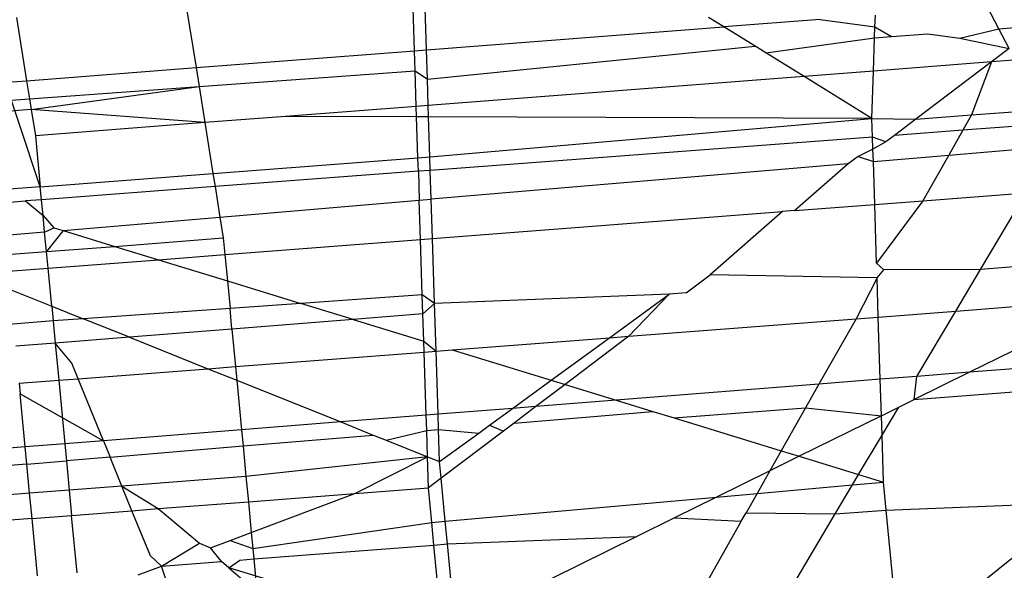
# Model space of a CAD drawing. Units: millimetres. Extents: x -17534 to -7965, y -43779 to -35324.
# Drawn here: x -11490 to -11488, y -43354 to -43353 of the extents above; entities that cross this region are included whole.
import ezdxf

# ---------------------------------------------------------------- set-up
doc = ezdxf.new("R2010")
doc.units = ezdxf.units.MM

msp = doc.modelspace()

# ---------------------------------------------------------------- linework, layer by layer
for p, q in [((-11489.1326, -43352.9102), (-11489.138, -43352.7411)), ((-11489.101, -43352.9077), (-11489.1062, -43352.7444)), ((-11489.738, -43352.7874), (-11489.7113, -43352.9548)), ((-11487.5852, -43352.8517), (-11487.616, -43352.7932)), ((-11490.1237, -43353.2703), (-11490.2713, -43352.8285)), ((-11490.1867, -43352.822), (-11490.1599, -43352.9894)), ((-11488.3135, -43352.847), (-11488.3539, -43352.8221)), ((-11488.0581, -43352.8273), (-11488.3135, -43352.847)), ((-11488.0581, -43352.8273), (-11487.913, -43352.8466)), ((-11487.913, -43352.8466), (-11487.912, -43352.8161)), ((-11489.101, -43352.9077), (-11488.3135, -43352.847)), ((-11488.2303, -43352.8983), (-11488.3135, -43352.847)), ((-11487.9139, -43352.8754), (-11487.913, -43352.8466)), ((-11487.913, -43352.8466), (-11487.8692, -43352.8722)), ((-11487.6882, -43352.8765), (-11487.5852, -43352.8517)), ((-11487.5852, -43352.8517), (-11487.5426, -43352.8486)), ((-11487.5575, -43352.9044), (-11487.5852, -43352.8517)), ((-11488.2017, -43352.9159), (-11487.9139, -43352.8754)), ((-11487.9168, -43352.9639), (-11487.9139, -43352.8754)), ((-11487.9139, -43352.8754), (-11487.8692, -43352.8722)), ((-11487.8692, -43352.8722), (-11487.7729, -43352.8652)), ((-11487.7729, -43352.8652), (-11487.6882, -43352.8765)), ((-11487.6882, -43352.8765), (-11487.5575, -43352.9044)), ((-11489.7113, -43352.9548), (-11489.1326, -43352.9102)), ((-11489.1326, -43352.9102), (-11489.101, -43352.9077)), ((-11489.1309, -43352.9634), (-11489.1326, -43352.9102)), ((-11489.0985, -43352.9849), (-11489.101, -43352.9077)), ((-11489.0985, -43352.9849), (-11488.2303, -43352.8983)), ((-11488.2017, -43352.9159), (-11488.2303, -43352.8983)), ((-11487.5575, -43352.9044), (-11487.6043, -43352.9398)), ((-11488.1009, -43352.9781), (-11488.2017, -43352.9159)), ((-11487.6043, -43352.9398), (-11487.9168, -43352.9639)), ((-11487.6043, -43352.9398), (-11487.8049, -43353.0915)), ((-11487.6043, -43352.9398), (-11487.6571, -43353.0801)), ((-11487.4103, -43352.9248), (-11487.6043, -43352.9398)), ((-11490.1599, -43352.9894), (-11489.7113, -43352.9548)), ((-11489.7113, -43352.9548), (-11489.7033, -43353.0048)), ((-11489.7033, -43353.0048), (-11489.1309, -43352.9634)), ((-11489.1279, -43353.0572), (-11489.1309, -43352.9634)), ((-11489.1309, -43352.9634), (-11489.0985, -43352.9849)), ((-11487.9168, -43352.9639), (-11488.1009, -43352.9781)), ((-11487.9209, -43353.089), (-11487.9168, -43352.9639)), ((-11490.2553, -43352.9967), (-11490.1599, -43352.9894)), ((-11490.1599, -43352.9894), (-11490.1522, -43353.0372)), ((-11489.0963, -43353.0548), (-11489.0985, -43352.9849)), ((-11488.1009, -43352.9781), (-11489.0963, -43353.0548)), ((-11487.9209, -43353.089), (-11488.1009, -43352.9781)), ((-11490.1522, -43353.0372), (-11489.7033, -43353.0048)), ((-11490.1477, -43353.0655), (-11489.7033, -43353.0048)), ((-11489.7033, -43353.0048), (-11489.688, -43353.1004)), ((-11490.2507, -43353.0443), (-11490.1522, -43353.0372)), ((-11490.1522, -43353.0372), (-11490.1477, -43353.0655)), ((-11490.1477, -43353.0655), (-11490.248, -43353.0732)), ((-11490.1477, -43353.0655), (-11490.1366, -43353.135)), ((-11489.688, -43353.1004), (-11490.1477, -43353.0655)), ((-11489.1279, -43353.0572), (-11489.4739, -43353.0839)), ((-11489.0963, -43353.0548), (-11489.1279, -43353.0572)), ((-11489.127, -43353.0851), (-11489.1279, -43353.0572)), ((-11489.0953, -43353.0852), (-11489.0963, -43353.0548)), ((-11487.6571, -43353.0801), (-11487.3775, -43353.0585)), ((-11489.4739, -43353.0839), (-11489.688, -43353.1004)), ((-11489.127, -43353.0851), (-11489.4739, -43353.0839)), ((-11489.0953, -43353.0852), (-11489.127, -43353.0851)), ((-11489.1235, -43353.1931), (-11489.127, -43353.0851)), ((-11487.9209, -43353.089), (-11489.0953, -43353.0852)), ((-11489.0919, -43353.1907), (-11489.0953, -43353.0852)), ((-11489.0919, -43353.1907), (-11487.9209, -43353.089)), ((-11487.9194, -43353.1386), (-11487.9209, -43353.089)), ((-11487.9209, -43353.089), (-11487.8049, -43353.0915)), ((-11487.8049, -43353.0915), (-11487.8615, -43353.1342)), ((-11487.8049, -43353.0915), (-11487.6571, -43353.0801)), ((-11487.6571, -43353.0801), (-11487.6801, -43353.1205)), ((-11489.688, -43353.1004), (-11490.1366, -43353.135)), ((-11489.688, -43353.1004), (-11489.6664, -43353.235)), ((-11487.6801, -43353.1205), (-11487.8615, -43353.1342)), ((-11487.6801, -43353.1205), (-11487.7174, -43353.1864)), ((-11487.4019, -43353.0996), (-11487.6801, -43353.1205)), ((-11490.1366, -43353.135), (-11490.1237, -43353.2703)), ((-11487.9194, -43353.1386), (-11489.0908, -43353.2269)), ((-11487.9183, -43353.1703), (-11487.9194, -43353.1386)), ((-11487.8843, -43353.1515), (-11487.9194, -43353.1386)), ((-11487.8615, -43353.1342), (-11487.8843, -43353.1515)), ((-11487.9183, -43353.1703), (-11487.9576, -43353.19)), ((-11487.8843, -43353.1515), (-11487.9183, -43353.1703)), ((-11487.9173, -43353.2034), (-11487.9183, -43353.1703)), ((-11487.7174, -43353.1864), (-11487.4395, -43353.1628)), ((-11489.6664, -43353.235), (-11489.1235, -43353.1931)), ((-11489.1235, -43353.1931), (-11489.0919, -43353.1907)), ((-11489.1224, -43353.2292), (-11489.1235, -43353.1931)), ((-11489.0908, -43353.2269), (-11489.0919, -43353.1907)), ((-11487.9576, -43353.19), (-11487.9839, -43353.2091)), ((-11487.9576, -43353.19), (-11487.9173, -43353.2034)), ((-11487.9173, -43353.2034), (-11487.7174, -43353.1864)), ((-11487.7174, -43353.1864), (-11487.786, -43353.3073)), ((-11489.0908, -43353.2269), (-11489.1224, -43353.2292)), ((-11489.0884, -43353.3031), (-11489.0908, -43353.2269)), ((-11487.9839, -43353.2091), (-11489.0884, -43353.3031)), ((-11487.9839, -43353.2091), (-11488.125, -43353.3334)), ((-11487.9136, -43353.3172), (-11487.9173, -43353.2034)), ((-11490.1237, -43353.2703), (-11489.6664, -43353.235)), ((-11489.6664, -43353.235), (-11489.6609, -43353.2698)), ((-11489.1224, -43353.2292), (-11489.6609, -43353.2698)), ((-11489.1224, -43353.2292), (-11489.1199, -43353.3057)), ((-11490.1237, -43353.2703), (-11490.2285, -43353.2783)), ((-11490.1204, -43353.3045), (-11490.1237, -43353.2703)), ((-11489.6609, -43353.2698), (-11490.1204, -43353.3045)), ((-11489.6609, -43353.2698), (-11489.6479, -43353.3507)), ((-11490.1204, -43353.3045), (-11490.1629, -43353.3077)), ((-11490.1164, -43353.3464), (-11490.1204, -43353.3045)), ((-11489.6479, -43353.3507), (-11489.1199, -43353.3057)), ((-11489.1199, -43353.3057), (-11489.0884, -43353.3031)), ((-11489.1166, -43353.4099), (-11489.1199, -43353.3057)), ((-11489.085, -43353.4075), (-11489.0884, -43353.3031)), ((-11487.786, -43353.3073), (-11487.5129, -43353.2863)), ((-11487.6335, -43353.4893), (-11487.5129, -43353.2863)), ((-11490.2252, -43353.3124), (-11490.1629, -43353.3077)), ((-11490.1629, -43353.3077), (-11490.1164, -43353.3464)), ((-11488.125, -43353.3334), (-11487.9136, -43353.3172)), ((-11487.9136, -43353.3172), (-11487.786, -43353.3073)), ((-11487.9087, -43353.4726), (-11487.9136, -43353.3172)), ((-11487.786, -43353.3073), (-11487.9087, -43353.4726)), ((-11490.1123, -43353.3902), (-11490.1164, -43353.3464)), ((-11490.1164, -43353.3464), (-11490.0879, -43353.3785)), ((-11490.0634, -43353.386), (-11489.6479, -43353.3507)), ((-11489.6479, -43353.3507), (-11489.6391, -43353.4057)), ((-11489.085, -43353.4075), (-11488.158, -43353.336)), ((-11488.158, -43353.336), (-11488.3498, -43353.5034)), ((-11488.125, -43353.3334), (-11488.158, -43353.336)), ((-11490.1123, -43353.3902), (-11490.0879, -43353.3785)), ((-11490.0879, -43353.3785), (-11490.0634, -43353.386)), ((-11490.1123, -43353.3902), (-11490.217, -43353.3991)), ((-11490.1073, -43353.4418), (-11490.1123, -43353.3902)), ((-11490.0634, -43353.386), (-11490.1073, -43353.4418)), ((-11490.0634, -43353.386), (-11489.9268, -43353.4279)), ((-11489.9268, -43353.4279), (-11489.6391, -43353.4057)), ((-11489.6391, -43353.4057), (-11489.6349, -43353.4499)), ((-11489.6349, -43353.4499), (-11489.1166, -43353.4099)), ((-11489.1166, -43353.4099), (-11489.085, -43353.4075)), ((-11489.1119, -43353.5567), (-11489.1166, -43353.4099)), ((-11489.0795, -43353.579), (-11489.085, -43353.4075)), ((-11490.1073, -43353.4418), (-11489.9268, -43353.4279)), ((-11489.9268, -43353.4279), (-11489.8109, -43353.4634)), ((-11490.2121, -43353.4499), (-11490.1073, -43353.4418)), ((-11490.1031, -43353.486), (-11490.1073, -43353.4418)), ((-11490.1031, -43353.486), (-11489.8109, -43353.4634)), ((-11489.8109, -43353.4634), (-11489.6349, -43353.4499)), ((-11489.8109, -43353.4634), (-11489.6283, -43353.5194)), ((-11489.6349, -43353.4499), (-11489.6283, -43353.5194)), ((-11487.1753, -43353.4528), (-11487.6335, -43353.4893)), ((-11490.2079, -43353.494), (-11490.1031, -43353.486)), ((-11490.0936, -43353.5861), (-11490.1031, -43353.486)), ((-11487.8897, -43353.4902), (-11487.9087, -43353.4726)), ((-11487.6335, -43353.4893), (-11487.8897, -43353.4902)), ((-11487.6989, -43353.5991), (-11487.6335, -43353.4893)), ((-11488.4131, -43353.5513), (-11488.3498, -43353.5034)), ((-11487.9074, -43353.511), (-11488.3498, -43353.5034)), ((-11487.9074, -43353.511), (-11487.963, -43353.6195)), ((-11487.9074, -43353.511), (-11487.8897, -43353.4902)), ((-11487.9041, -43353.615), (-11487.9074, -43353.511)), ((-11489.6283, -43353.5194), (-11489.4335, -43353.5792)), ((-11489.6283, -43353.5194), (-11489.6213, -43353.5923)), ((-11490.2033, -43353.5421), (-11490.0936, -43353.5861)), ((-11489.1119, -43353.5567), (-11489.4335, -43353.5792)), ((-11489.1103, -43353.6067), (-11489.1119, -43353.5567)), ((-11489.0795, -43353.579), (-11489.1119, -43353.5567)), ((-11488.4584, -43353.5549), (-11489.0795, -43353.579)), ((-11488.6162, -43353.6699), (-11488.4584, -43353.5549)), ((-11488.4584, -43353.5549), (-11488.5647, -43353.6659)), ((-11488.4131, -43353.5513), (-11488.4584, -43353.5549)), ((-11487.6989, -43353.5991), (-11487.2667, -43353.5658)), ((-11487.2667, -43353.5658), (-11487.6629, -43353.7613)), ((-11490.0936, -43353.5861), (-11490.0103, -43353.6195)), ((-11490.0936, -43353.5861), (-11490.0843, -43353.6842)), ((-11489.6213, -43353.5923), (-11490.0103, -43353.6195)), ((-11489.4335, -43353.5792), (-11489.6213, -43353.5923)), ((-11489.6161, -43353.647), (-11489.6213, -43353.5923)), ((-11489.2955, -43353.6215), (-11489.4335, -43353.5792)), ((-11489.0795, -43353.579), (-11489.1103, -43353.6067)), ((-11489.0755, -43353.7053), (-11489.0795, -43353.579)), ((-11490.0103, -43353.6195), (-11490.0899, -43353.6251)), ((-11489.8877, -43353.6686), (-11490.0103, -43353.6195)), ((-11489.1103, -43353.6067), (-11489.2955, -43353.6215)), ((-11489.108, -43353.679), (-11489.1103, -43353.6067)), ((-11488.5647, -43353.6659), (-11487.963, -43353.6195)), ((-11487.963, -43353.6195), (-11488.0613, -43353.7928)), ((-11487.963, -43353.6195), (-11487.9041, -43353.615)), ((-11487.9041, -43353.615), (-11487.6989, -43353.5991)), ((-11487.8988, -43353.7799), (-11487.9041, -43353.615)), ((-11487.8018, -43353.7723), (-11487.6989, -43353.5991)), ((-11490.0899, -43353.6251), (-11490.218, -43353.6358)), ((-11489.2955, -43353.6215), (-11489.6161, -43353.647)), ((-11489.2955, -43353.6215), (-11489.108, -43353.679)), ((-11489.8877, -43353.6686), (-11490.0843, -43353.6842)), ((-11489.6161, -43353.647), (-11489.8877, -43353.6686)), ((-11489.8877, -43353.6686), (-11489.6798, -43353.7519)), ((-11489.6161, -43353.647), (-11489.6067, -43353.7462)), ((-11489.0329, -43353.702), (-11488.6162, -43353.6699)), ((-11488.7706, -43353.7824), (-11488.6162, -43353.6699)), ((-11488.5647, -43353.6659), (-11488.7338, -43353.7937)), ((-11488.6162, -43353.6699), (-11488.5647, -43353.6659)), ((-11490.0843, -43353.6842), (-11490.189, -43353.6926)), ((-11490.0407, -43353.7374), (-11490.0843, -43353.6842)), ((-11490.0843, -43353.6842), (-11490.0749, -43353.7823)), ((-11489.107, -43353.7077), (-11489.108, -43353.679)), ((-11489.108, -43353.679), (-11489.0755, -43353.7053)), ((-11489.6067, -43353.7462), (-11489.107, -43353.7077)), ((-11489.107, -43353.7077), (-11489.0755, -43353.7053)), ((-11489.1017, -43353.875), (-11489.107, -43353.7077)), ((-11489.0755, -43353.7053), (-11489.0329, -43353.702)), ((-11489.0701, -43353.8725), (-11489.0755, -43353.7053)), ((-11489.0329, -43353.702), (-11488.7706, -43353.7824)), ((-11487.1736, -43353.7226), (-11487.6629, -43353.7613)), ((-11490.0239, -43353.7784), (-11490.0407, -43353.7374)), ((-11489.6798, -43353.7519), (-11489.6067, -43353.7462)), ((-11489.6067, -43353.7462), (-11489.6032, -43353.7826)), ((-11490.0239, -43353.7784), (-11489.6798, -43353.7519)), ((-11489.6798, -43353.7519), (-11489.6032, -43353.7826)), ((-11487.8018, -43353.7723), (-11487.8988, -43353.7799)), ((-11487.6629, -43353.7613), (-11487.8088, -43353.8333)), ((-11487.8088, -43353.8333), (-11487.8018, -43353.7723)), ((-11487.6629, -43353.7613), (-11487.8018, -43353.7723)), ((-11490.1797, -43353.7904), (-11490.0749, -43353.7823)), ((-11490.1797, -43353.7904), (-11490.1771, -43353.818)), ((-11490.0749, -43353.7823), (-11490.0239, -43353.7784)), ((-11490.0749, -43353.7823), (-11490.0589, -43353.9507)), ((-11489.9567, -43353.9426), (-11490.0239, -43353.7784)), ((-11489.6032, -43353.7826), (-11489.3279, -43353.8929)), ((-11489.6032, -43353.7826), (-11489.5907, -43353.9137)), ((-11488.8728, -43353.8569), (-11488.7706, -43353.7824)), ((-11488.7338, -43353.7937), (-11488.8109, -43353.852)), ((-11488.7706, -43353.7824), (-11488.7338, -43353.7937)), ((-11488.7338, -43353.7937), (-11488.5984, -43353.8352)), ((-11488.0613, -43353.7928), (-11488.5984, -43353.8352)), ((-11488.0613, -43353.7928), (-11488.0968, -43353.8555)), ((-11487.8988, -43353.7799), (-11488.0613, -43353.7928)), ((-11487.8957, -43353.8762), (-11487.8988, -43353.7799)), ((-11487.8088, -43353.8333), (-11487.1716, -43353.7842)), ((-11490.1771, -43353.818), (-11489.9567, -43353.9426)), ((-11490.1636, -43353.9589), (-11490.1771, -43353.818)), ((-11488.8109, -43353.852), (-11488.8728, -43353.8569)), ((-11488.8109, -43353.852), (-11488.869, -43353.896)), ((-11488.5984, -43353.8352), (-11488.8109, -43353.852)), ((-11488.5984, -43353.8352), (-11488.5011, -43353.865)), ((-11487.8957, -43353.8762), (-11487.8502, -43353.8537)), ((-11487.8941, -43353.9276), (-11487.8502, -43353.8537)), ((-11487.8502, -43353.8537), (-11487.8088, -43353.8333)), ((-11489.1017, -43353.875), (-11489.3279, -43353.8929)), ((-11489.0701, -43353.8725), (-11489.1017, -43353.875)), ((-11489.1004, -43353.9155), (-11489.1017, -43353.875)), ((-11488.8728, -43353.8569), (-11489.0701, -43353.8725)), ((-11489.0688, -43353.9128), (-11489.0701, -43353.8725)), ((-11488.934, -43353.9015), (-11488.8728, -43353.8569)), ((-11488.869, -43353.896), (-11488.5011, -43353.865)), ((-11488.5011, -43353.865), (-11488.4448, -43353.8823)), ((-11488.4448, -43353.8823), (-11488.0968, -43353.8555)), ((-11488.0968, -43353.8555), (-11488.1613, -43353.9692)), ((-11487.8957, -43353.8762), (-11488.1138, -43353.9838)), ((-11488.0968, -43353.8555), (-11487.8957, -43353.8762)), ((-11487.8941, -43353.9276), (-11487.8957, -43353.8762)), ((-11489.3279, -43353.8929), (-11489.5907, -43353.9137)), ((-11489.3279, -43353.8929), (-11489.2418, -43353.9274)), ((-11488.9625, -43353.9222), (-11488.934, -43353.9015)), ((-11488.934, -43353.9015), (-11488.8971, -43353.9172)), ((-11488.869, -43353.896), (-11488.8971, -43353.9172)), ((-11488.4448, -43353.8823), (-11488.1613, -43353.9692)), ((-11489.5907, -43353.9137), (-11489.9567, -43353.9426)), ((-11489.5907, -43353.9137), (-11489.5867, -43353.9564)), ((-11489.5867, -43353.9564), (-11489.2418, -43353.9274)), ((-11489.2418, -43353.9274), (-11489.2075, -43353.9411)), ((-11489.2075, -43353.9411), (-11489.1004, -43353.9155)), ((-11489.1004, -43353.9155), (-11489.0688, -43353.9128)), ((-11489.0982, -43353.9849), (-11489.1004, -43353.9155)), ((-11489.0661, -43353.9978), (-11489.0688, -43353.9128)), ((-11489.0688, -43353.9128), (-11488.9625, -43353.9222)), ((-11489.0661, -43353.9978), (-11488.9625, -43353.9222)), ((-11488.8971, -43353.9172), (-11489.0619, -43354.0418)), ((-11487.9562, -43354.0321), (-11487.8941, -43353.9276)), ((-11487.8901, -43354.0524), (-11487.8941, -43353.9276)), ((-11490.1636, -43353.9589), (-11490.854, -43354.0135)), ((-11490.0589, -43353.9507), (-11490.1636, -43353.9589)), ((-11490.1593, -43354.0046), (-11490.1636, -43353.9589)), ((-11489.9567, -43353.9426), (-11490.0589, -43353.9507)), ((-11490.0589, -43353.9507), (-11490.0546, -43353.9958)), ((-11489.9567, -43353.9426), (-11489.939, -43353.986)), ((-11489.939, -43353.986), (-11489.5867, -43353.9564)), ((-11489.5867, -43353.9564), (-11489.579, -43354.0373)), ((-11489.2075, -43353.9411), (-11489.0982, -43353.9849)), ((-11489.0982, -43353.9849), (-11489.579, -43354.0373)), ((-11489.2911, -43354.0823), (-11489.0982, -43353.9849)), ((-11489.0982, -43353.9849), (-11489.0661, -43353.9978)), ((-11489.0955, -43354.0672), (-11489.0982, -43353.9849)), ((-11488.1613, -43353.9692), (-11488.1912, -43354.022)), ((-11488.1138, -43353.9838), (-11488.1912, -43354.022)), ((-11488.1613, -43353.9692), (-11488.1138, -43353.9838)), ((-11488.1138, -43353.9838), (-11487.9562, -43354.0321)), ((-11490.1593, -43354.0046), (-11490.8493, -43354.0626)), ((-11490.1593, -43354.0046), (-11490.0546, -43353.9958)), ((-11490.152, -43354.0815), (-11490.1593, -43354.0046)), ((-11489.939, -43353.986), (-11490.0546, -43353.9958)), ((-11490.0546, -43353.9958), (-11490.0472, -43354.0734)), ((-11489.9076, -43354.0626), (-11489.939, -43353.986)), ((-11489.0619, -43354.0418), (-11489.0661, -43353.9978)), ((-11489.579, -43354.0373), (-11489.9076, -43354.0626)), ((-11489.579, -43354.0373), (-11489.5726, -43354.104)), ((-11488.1912, -43354.022), (-11488.3326, -43354.0917)), ((-11488.1912, -43354.022), (-11488.2254, -43354.0822)), ((-11487.9727, -43354.0597), (-11487.9562, -43354.0321)), ((-11487.9562, -43354.0321), (-11487.8901, -43354.0524)), ((-11489.9076, -43354.0626), (-11490.0472, -43354.0734)), ((-11489.9076, -43354.0626), (-11489.8112, -43354.1224)), ((-11489.881, -43354.1278), (-11489.9076, -43354.0626)), ((-11489.0619, -43354.0418), (-11489.0955, -43354.0672)), ((-11489.0511, -43354.1556), (-11489.0619, -43354.0418)), ((-11488.2254, -43354.0822), (-11487.9727, -43354.0597)), ((-11488.0183, -43354.1365), (-11487.9727, -43354.0597)), ((-11487.9727, -43354.0597), (-11487.8901, -43354.0524)), ((-11487.8831, -43354.126), (-11487.8901, -43354.0524)), ((-11490.152, -43354.0815), (-11490.8425, -43354.1347)), ((-11490.0472, -43354.0734), (-11490.152, -43354.0815)), ((-11490.1456, -43354.1482), (-11490.152, -43354.0815)), ((-11490.0472, -43354.0734), (-11490.0408, -43354.1401)), ((-11489.5726, -43354.104), (-11489.2911, -43354.0823)), ((-11489.5649, -43354.1852), (-11489.2911, -43354.0823)), ((-11489.2911, -43354.0823), (-11489.0955, -43354.0672)), ((-11489.0868, -43354.1588), (-11489.0955, -43354.0672)), ((-11488.3326, -43354.0917), (-11488.2254, -43354.0822)), ((-11488.2254, -43354.0822), (-11488.2542, -43354.1331)), ((-11489.8112, -43354.1224), (-11489.5726, -43354.104)), ((-11489.5726, -43354.104), (-11489.5649, -43354.1852)), ((-11489.0511, -43354.1556), (-11488.3326, -43354.0917)), ((-11488.3326, -43354.0917), (-11488.4443, -43354.1468)), ((-11487.8831, -43354.126), (-11487.3661, -43354.1052)), ((-11487.6805, -43354.358), (-11487.3661, -43354.1052)), ((-11490.1456, -43354.1482), (-11490.0408, -43354.1401)), ((-11490.0408, -43354.1401), (-11489.881, -43354.1278)), ((-11490.0264, -43354.2919), (-11490.0408, -43354.1401)), ((-11489.881, -43354.1278), (-11489.8112, -43354.1224)), ((-11489.8321, -43354.2473), (-11489.881, -43354.1278)), ((-11489.8112, -43354.1224), (-11489.7017, -43354.2135)), ((-11488.2671, -43354.1557), (-11488.2542, -43354.1331)), ((-11488.2542, -43354.1331), (-11488.0183, -43354.1365)), ((-11488.1838, -43354.4149), (-11488.0183, -43354.1365)), ((-11488.0183, -43354.1365), (-11487.8831, -43354.126)), ((-11487.858, -43354.3899), (-11487.8831, -43354.126)), ((-11490.1456, -43354.1482), (-11490.8361, -43354.2014)), ((-11490.1311, -43354.3), (-11490.1456, -43354.1482)), ((-11489.5608, -43354.2277), (-11489.0868, -43354.1588)), ((-11489.0868, -43354.1588), (-11489.0511, -43354.1556)), ((-11489.0811, -43354.2187), (-11489.0868, -43354.1588)), ((-11489.0453, -43354.2159), (-11489.0511, -43354.1556)), ((-11488.4443, -43354.1468), (-11488.544, -43354.1961)), ((-11488.4443, -43354.1468), (-11488.2671, -43354.1557)), ((-11488.2671, -43354.1557), (-11488.4245, -43354.4334)), ((-11489.621, -43354.2063), (-11489.5649, -43354.1852)), ((-11489.5649, -43354.1852), (-11489.5608, -43354.2277)), ((-11489.8027, -43354.2745), (-11489.7017, -43354.2135)), ((-11489.7017, -43354.2135), (-11489.6727, -43354.2257)), ((-11489.6727, -43354.2257), (-11489.621, -43354.2063)), ((-11489.621, -43354.2063), (-11489.5608, -43354.2277)), ((-11489.5582, -43354.2556), (-11489.0811, -43354.2187)), ((-11489.0811, -43354.2187), (-11489.0453, -43354.2159)), ((-11489.0591, -43354.4502), (-11489.0811, -43354.2187)), ((-11489.0453, -43354.2159), (-11488.544, -43354.1961)), ((-11489.0246, -43354.4332), (-11489.0453, -43354.2159)), ((-11488.544, -43354.1961), (-11489.0246, -43354.4332)), ((-11489.6442, -43354.2623), (-11489.6727, -43354.2257)), ((-11489.5608, -43354.2277), (-11489.5582, -43354.2556)), ((-11489.8027, -43354.2745), (-11489.8321, -43354.2473)), ((-11489.8027, -43354.2745), (-11489.6442, -43354.2623)), ((-11489.6241, -43354.2793), (-11489.6442, -43354.2623)), ((-11489.6241, -43354.2793), (-11489.595, -43354.2585)), ((-11489.595, -43354.2585), (-11489.5582, -43354.2556)), ((-11489.5582, -43354.2556), (-11489.5499, -43354.3423)), ((-11489.8648, -43354.2979), (-11489.8027, -43354.2745)), ((-11489.7154, -43354.5326), (-11489.8027, -43354.2745)), ((-11489.0591, -43354.4502), (-11489.6241, -43354.2793)), ((-11489.6241, -43354.2793), (-11489.5499, -43354.3423))]:
    msp.add_line(p, q)

doc.saveas('drawing.dxf')
